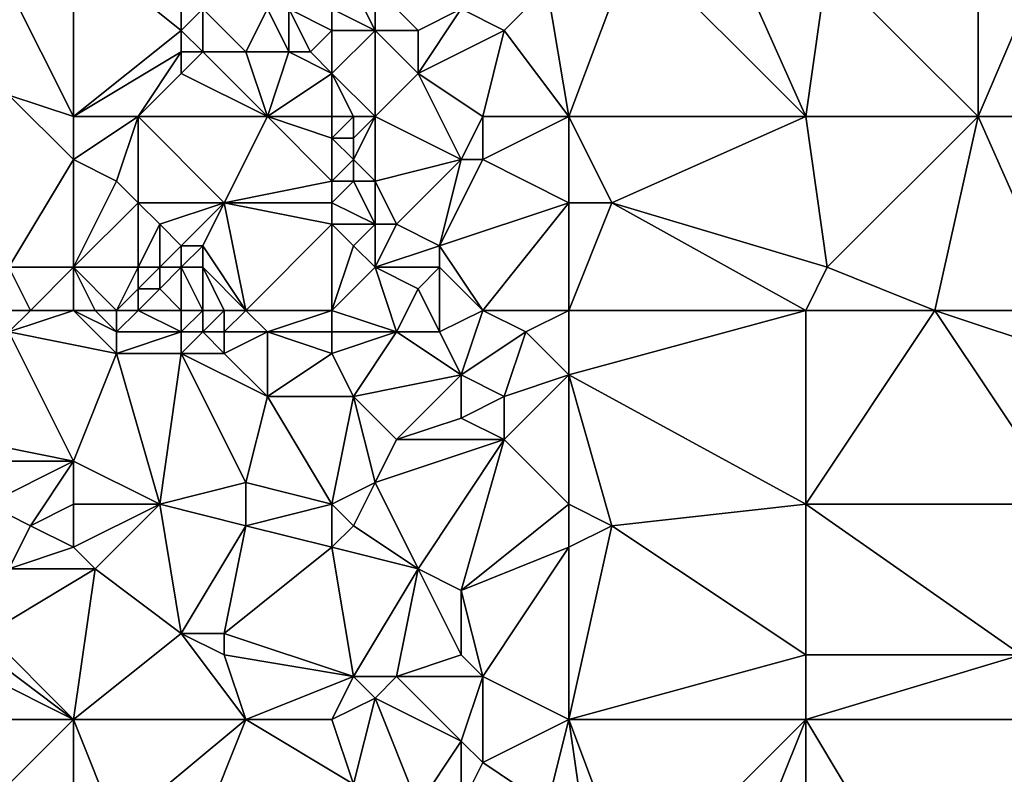
# Model space of a CAD drawing. Units: metres. Extents: x 73125 to 73750, y 354000 to 354500.
# Drawn here: x 73480 to 73526, y 354218 to 354254 of the extents above; entities that cross this region are included whole.
import ezdxf

# ---------------------------------------------------------------- set-up
doc = ezdxf.new("R2010")
doc.units = ezdxf.units.M
doc.layers.add('Terrain', color=15, linetype='Continuous')

msp = doc.modelspace()

# ---------------------------------------------------------------- linework, layer by layer
at = {"layer": 'Terrain'}
for points in [[(73517, 354249, 252.68), (73513, 354258, 252.5), (73509, 354257, 252.21), (73517, 354249, 252.68)], [(73517, 354249, 252.68), (73518, 354256, 252.59), (73513, 354258, 252.5), (73517, 354249, 252.68)], [(73483, 354249, 251.42), (73483, 354257, 251.49), (73480, 354255, 251.41), (73483, 354249, 251.42)], [(73483, 354249, 251.42), (73488, 354253, 251.69), (73483, 354257, 251.49), (73483, 354249, 251.42)], [(73483, 354257, 251.49), (73488, 354253, 251.69), (73488, 354254, 251.59), (73483, 354257, 251.49)], [(73506, 354249, 252.51), (73509, 354257, 252.21), (73505, 354255, 252.32), (73506, 354249, 252.51)], [(73506, 354249, 252.51), (73517, 354249, 252.68), (73509, 354257, 252.21), (73506, 354249, 252.51)], [(73525, 354249, 252.93), (73525, 354257, 252.9), (73518, 354256, 252.59), (73525, 354249, 252.93)], [(73525, 354249, 252.93), (73528, 354256, 253.16), (73525, 354257, 252.9), (73525, 354249, 252.93)], [(73517, 354249, 252.68), (73525, 354249, 252.93), (73518, 354256, 252.59), (73517, 354249, 252.68)], [(73529, 354249, 252.85), (73528, 354256, 253.16), (73525, 354249, 252.93), (73529, 354249, 252.85)], [(73483, 354249, 251.42), (73480, 354255, 251.41), (73480, 354250, 251.31), (73483, 354249, 251.42)], [(73496, 354255, 252.16), (73495, 354254, 251.78), (73497, 354253, 252.24), (73496, 354255, 252.16)], [(73496, 354255, 252.16), (73497, 354253, 252.24), (73497, 354255, 252.27), (73496, 354255, 252.16)], [(73497, 354255, 252.27), (73497, 354253, 252.24), (73499, 354253, 252.39), (73497, 354255, 252.27)], [(73497, 354255, 252.27), (73499, 354253, 252.39), (73501, 354254, 252.24), (73497, 354255, 252.27)], [(73505, 354255, 252.32), (73501, 354254, 252.24), (73503, 354253, 252.28), (73505, 354255, 252.32)], [(73506, 354249, 252.51), (73505, 354255, 252.32), (73503, 354253, 252.28), (73506, 354249, 252.51)], [(73488, 354254, 251.59), (73488, 354253, 251.69), (73489, 354254, 251.58), (73488, 354254, 251.59)], [(73489, 354254, 251.58), (73488, 354253, 251.69), (73489, 354252, 251.84), (73489, 354254, 251.58)], [(73489, 354254, 251.58), (73489, 354252, 251.84), (73491, 354252, 251.63), (73489, 354254, 251.58)], [(73489, 354254, 251.58), (73491, 354252, 251.63), (73492, 354254, 250.97), (73489, 354254, 251.58)], [(73492, 354254, 250.97), (73491, 354252, 251.63), (73493, 354252, 251.43), (73492, 354254, 250.97)], [(73492, 354254, 250.97), (73493, 354252, 251.43), (73493, 354254, 251.04), (73492, 354254, 250.97)], [(73493, 354254, 251.04), (73493, 354252, 251.43), (73494, 354252, 251.5), (73493, 354254, 251.04)], [(73495, 354254, 251.78), (73493, 354254, 251.04), (73495, 354253, 251.71), (73495, 354254, 251.78)], [(73495, 354253, 251.71), (73493, 354254, 251.04), (73494, 354252, 251.5), (73495, 354253, 251.71)], [(73495, 354254, 251.78), (73495, 354253, 251.71), (73497, 354253, 252.24), (73495, 354254, 251.78)], [(73501, 354254, 252.24), (73499, 354251, 252.6), (73503, 354253, 252.28), (73501, 354254, 252.24)], [(73501, 354254, 252.24), (73499, 354253, 252.39), (73499, 354251, 252.6), (73501, 354254, 252.24)], [(73483, 354249, 251.42), (73488, 354252, 251.81), (73488, 354253, 251.69), (73483, 354249, 251.42)], [(73488, 354253, 251.69), (73488, 354252, 251.81), (73489, 354252, 251.84), (73488, 354253, 251.69)], [(73495, 354253, 251.71), (73494, 354252, 251.5), (73495, 354251, 251.84), (73495, 354253, 251.71)], [(73497, 354249, 252.52), (73497, 354253, 252.24), (73495, 354251, 251.84), (73497, 354249, 252.52)], [(73495, 354253, 251.71), (73495, 354251, 251.84), (73497, 354253, 252.24), (73495, 354253, 251.71)], [(73497, 354249, 252.52), (73499, 354251, 252.6), (73497, 354253, 252.24), (73497, 354249, 252.52)], [(73497, 354253, 252.24), (73499, 354251, 252.6), (73499, 354253, 252.39), (73497, 354253, 252.24)], [(73502, 354249, 252.64), (73503, 354253, 252.28), (73499, 354251, 252.6), (73502, 354249, 252.64)], [(73502, 354249, 252.64), (73506, 354249, 252.51), (73503, 354253, 252.28), (73502, 354249, 252.64)], [(73483, 354249, 251.42), (73486, 354249, 251.49), (73488, 354252, 251.81), (73483, 354249, 251.42)], [(73486, 354249, 251.49), (73488, 354251, 251.84), (73488, 354252, 251.81), (73486, 354249, 251.49)], [(73492, 354249, 251.84), (73489, 354252, 251.84), (73488, 354251, 251.84), (73492, 354249, 251.84)], [(73488, 354252, 251.81), (73488, 354251, 251.84), (73489, 354252, 251.84), (73488, 354252, 251.81)], [(73492, 354249, 251.84), (73491, 354252, 251.63), (73489, 354252, 251.84), (73492, 354249, 251.84)], [(73492, 354249, 251.84), (73493, 354252, 251.43), (73491, 354252, 251.63), (73492, 354249, 251.84)], [(73492, 354249, 251.84), (73495, 354251, 251.84), (73493, 354252, 251.43), (73492, 354249, 251.84)], [(73495, 354251, 251.84), (73494, 354252, 251.5), (73493, 354252, 251.43), (73495, 354251, 251.84)], [(73486, 354249, 251.49), (73492, 354249, 251.84), (73488, 354251, 251.84), (73486, 354249, 251.49)], [(73495, 354249, 252.19), (73495, 354251, 251.84), (73492, 354249, 251.84), (73495, 354249, 252.19)], [(73495, 354249, 252.19), (73496, 354249, 252.39), (73495, 354251, 251.84), (73495, 354249, 252.19)], [(73496, 354249, 252.39), (73497, 354249, 252.52), (73495, 354251, 251.84), (73496, 354249, 252.39)], [(73497, 354249, 252.52), (73501, 354247, 252.8), (73499, 354251, 252.6), (73497, 354249, 252.52)], [(73502, 354249, 252.64), (73499, 354251, 252.6), (73501, 354247, 252.8), (73502, 354249, 252.64)], [(73483, 354249, 251.42), (73480, 354250, 251.31), (73483, 354247, 251.41), (73483, 354249, 251.42)], [(73483, 354247, 251.41), (73480, 354250, 251.31), (73480, 354242, 251.83), (73483, 354247, 251.41)], [(73483, 354249, 251.42), (73483, 354247, 251.41), (73486, 354249, 251.49), (73483, 354249, 251.42)], [(73486, 354249, 251.49), (73483, 354247, 251.41), (73485, 354246, 251.59), (73486, 354249, 251.49)], [(73486, 354249, 251.49), (73485, 354246, 251.59), (73486, 354245, 251.64), (73486, 354249, 251.49)], [(73486, 354249, 251.49), (73486, 354245, 251.64), (73490, 354245, 252.03), (73486, 354249, 251.49)], [(73486, 354249, 251.49), (73490, 354245, 252.03), (73492, 354249, 251.84), (73486, 354249, 251.49)], [(73495, 354246, 252.39), (73492, 354249, 251.84), (73490, 354245, 252.03), (73495, 354246, 252.39)], [(73495, 354249, 252.19), (73492, 354249, 251.84), (73495, 354248, 252.36), (73495, 354249, 252.19)], [(73495, 354248, 252.36), (73492, 354249, 251.84), (73495, 354246, 252.39), (73495, 354248, 252.36)], [(73495, 354249, 252.19), (73495, 354248, 252.36), (73496, 354249, 252.39), (73495, 354249, 252.19)], [(73496, 354249, 252.39), (73495, 354248, 252.36), (73496, 354248, 252.56), (73496, 354249, 252.39)], [(73496, 354249, 252.39), (73496, 354248, 252.56), (73497, 354249, 252.52), (73496, 354249, 252.39)], [(73497, 354249, 252.52), (73496, 354247, 252.66), (73497, 354246, 252.74), (73497, 354249, 252.52)], [(73497, 354249, 252.52), (73496, 354248, 252.56), (73496, 354247, 252.66), (73497, 354249, 252.52)], [(73497, 354249, 252.52), (73497, 354246, 252.74), (73501, 354247, 252.8), (73497, 354249, 252.52)], [(73502, 354249, 252.64), (73501, 354247, 252.8), (73502, 354247, 252.87), (73502, 354249, 252.64)], [(73502, 354249, 252.64), (73502, 354247, 252.87), (73506, 354249, 252.51), (73502, 354249, 252.64)], [(73502, 354247, 252.87), (73506, 354245, 252.77), (73506, 354249, 252.51), (73502, 354247, 252.87)], [(73506, 354249, 252.51), (73506, 354245, 252.77), (73508, 354245, 252.59), (73506, 354249, 252.51)], [(73506, 354249, 252.51), (73508, 354245, 252.59), (73517, 354249, 252.68), (73506, 354249, 252.51)], [(73508, 354245, 252.59), (73518, 354242, 252.77), (73517, 354249, 252.68), (73508, 354245, 252.59)], [(73517, 354249, 252.68), (73518, 354242, 252.77), (73525, 354249, 252.93), (73517, 354249, 252.68)], [(73523, 354240, 252.57), (73525, 354249, 252.93), (73518, 354242, 252.77), (73523, 354240, 252.57)], [(73529, 354240, 252.7), (73525, 354249, 252.93), (73523, 354240, 252.57), (73529, 354240, 252.7)], [(73529, 354240, 252.7), (73529, 354249, 252.85), (73525, 354249, 252.93), (73529, 354240, 252.7)], [(73495, 354248, 252.36), (73495, 354246, 252.39), (73496, 354247, 252.66), (73495, 354248, 252.36)], [(73495, 354248, 252.36), (73496, 354247, 252.66), (73496, 354248, 252.56), (73495, 354248, 252.36)], [(73483, 354247, 251.41), (73480, 354242, 251.83), (73483, 354242, 251.85), (73483, 354247, 251.41)], [(73483, 354247, 251.41), (73483, 354242, 251.85), (73485, 354246, 251.59), (73483, 354247, 251.41)], [(73496, 354247, 252.66), (73495, 354246, 252.39), (73496, 354246, 252.6), (73496, 354247, 252.66)], [(73496, 354247, 252.66), (73496, 354246, 252.6), (73497, 354246, 252.74), (73496, 354247, 252.66)], [(73501, 354247, 252.8), (73497, 354246, 252.74), (73498, 354244, 252.68), (73501, 354247, 252.8)], [(73501, 354247, 252.8), (73498, 354244, 252.68), (73500, 354243, 252.89), (73501, 354247, 252.8)], [(73501, 354247, 252.8), (73500, 354243, 252.89), (73502, 354247, 252.87), (73501, 354247, 252.8)], [(73502, 354247, 252.87), (73500, 354243, 252.89), (73506, 354245, 252.77), (73502, 354247, 252.87)], [(73485, 354246, 251.59), (73483, 354242, 251.85), (73486, 354245, 251.64), (73485, 354246, 251.59)], [(73495, 354246, 252.39), (73490, 354245, 252.03), (73495, 354245, 252.27), (73495, 354246, 252.39)], [(73495, 354246, 252.39), (73495, 354245, 252.27), (73496, 354246, 252.6), (73495, 354246, 252.39)], [(73496, 354246, 252.6), (73495, 354245, 252.27), (73497, 354244, 252.5), (73496, 354246, 252.6)], [(73496, 354246, 252.6), (73497, 354244, 252.5), (73497, 354246, 252.74), (73496, 354246, 252.6)], [(73497, 354246, 252.74), (73497, 354244, 252.5), (73498, 354244, 252.68), (73497, 354246, 252.74)], [(73486, 354245, 251.64), (73483, 354242, 251.85), (73486, 354242, 251.5), (73486, 354245, 251.64)], [(73486, 354245, 251.64), (73486, 354242, 251.5), (73487, 354244, 251.63), (73486, 354245, 251.64)], [(73486, 354245, 251.64), (73487, 354244, 251.63), (73490, 354245, 252.03), (73486, 354245, 251.64)], [(73490, 354245, 252.03), (73487, 354244, 251.63), (73488, 354243, 251.61), (73490, 354245, 252.03)], [(73490, 354245, 252.03), (73488, 354243, 251.61), (73489, 354243, 251.8), (73490, 354245, 252.03)], [(73491, 354240, 252.62), (73490, 354245, 252.03), (73489, 354243, 251.8), (73491, 354240, 252.62)], [(73491, 354240, 252.62), (73495, 354244, 252.19), (73490, 354245, 252.03), (73491, 354240, 252.62)], [(73495, 354245, 252.27), (73490, 354245, 252.03), (73495, 354244, 252.19), (73495, 354245, 252.27)], [(73495, 354245, 252.27), (73495, 354244, 252.19), (73497, 354244, 252.5), (73495, 354245, 252.27)], [(73502, 354240, 252.81), (73506, 354245, 252.77), (73500, 354243, 252.89), (73502, 354240, 252.81)], [(73502, 354240, 252.81), (73506, 354240, 252.83), (73506, 354245, 252.77), (73502, 354240, 252.81)], [(73506, 354240, 252.83), (73517, 354240, 252.66), (73508, 354245, 252.59), (73506, 354240, 252.83)], [(73506, 354240, 252.83), (73508, 354245, 252.59), (73506, 354245, 252.77), (73506, 354240, 252.83)], [(73517, 354240, 252.66), (73518, 354242, 252.77), (73508, 354245, 252.59), (73517, 354240, 252.66)], [(73487, 354244, 251.63), (73486, 354242, 251.5), (73487, 354242, 251.43), (73487, 354244, 251.63)], [(73487, 354244, 251.63), (73487, 354242, 251.43), (73488, 354243, 251.61), (73487, 354244, 251.63)], [(73495, 354240, 252.39), (73495, 354244, 252.19), (73491, 354240, 252.62), (73495, 354240, 252.39)], [(73495, 354240, 252.39), (73496, 354243, 252.28), (73495, 354244, 252.19), (73495, 354240, 252.39)], [(73495, 354244, 252.19), (73496, 354243, 252.28), (73497, 354244, 252.5), (73495, 354244, 252.19)], [(73497, 354244, 252.5), (73496, 354243, 252.28), (73497, 354242, 252.34), (73497, 354244, 252.5)], [(73497, 354244, 252.5), (73497, 354242, 252.34), (73498, 354244, 252.68), (73497, 354244, 252.5)], [(73498, 354244, 252.68), (73497, 354242, 252.34), (73500, 354243, 252.89), (73498, 354244, 252.68)], [(73488, 354243, 251.61), (73487, 354242, 251.43), (73488, 354242, 251.55), (73488, 354243, 251.61)], [(73488, 354243, 251.61), (73488, 354242, 251.55), (73489, 354243, 251.8), (73488, 354243, 251.61)], [(73489, 354243, 251.8), (73488, 354242, 251.55), (73489, 354242, 251.82), (73489, 354243, 251.8)], [(73491, 354240, 252.62), (73489, 354243, 251.8), (73489, 354242, 251.82), (73491, 354240, 252.62)], [(73495, 354240, 252.39), (73497, 354242, 252.34), (73496, 354243, 252.28), (73495, 354240, 252.39)], [(73500, 354243, 252.89), (73497, 354242, 252.34), (73500, 354242, 252.91), (73500, 354243, 252.89)], [(73502, 354240, 252.81), (73500, 354243, 252.89), (73500, 354242, 252.91), (73502, 354240, 252.81)], [(73480, 354240, 251.96), (73481, 354240, 252.03), (73480, 354242, 251.83), (73480, 354240, 251.96)], [(73483, 354242, 251.85), (73480, 354242, 251.83), (73481, 354240, 252.03), (73483, 354242, 251.85)], [(73483, 354240, 251.85), (73483, 354242, 251.85), (73481, 354240, 252.03), (73483, 354240, 251.85)], [(73483, 354240, 251.85), (73484, 354240, 251.72), (73483, 354242, 251.85), (73483, 354240, 251.85)], [(73484, 354240, 251.72), (73485, 354240, 251.6), (73483, 354242, 251.85), (73484, 354240, 251.72)], [(73485, 354240, 251.6), (73486, 354242, 251.5), (73483, 354242, 251.85), (73485, 354240, 251.6)], [(73485, 354240, 251.6), (73486, 354241, 251.39), (73486, 354242, 251.5), (73485, 354240, 251.6)], [(73486, 354242, 251.5), (73486, 354241, 251.39), (73487, 354242, 251.43), (73486, 354242, 251.5)], [(73487, 354242, 251.43), (73486, 354241, 251.39), (73487, 354241, 251.39), (73487, 354242, 251.43)], [(73488, 354240, 251.85), (73488, 354242, 251.55), (73487, 354241, 251.39), (73488, 354240, 251.85)], [(73487, 354242, 251.43), (73487, 354241, 251.39), (73488, 354242, 251.55), (73487, 354242, 251.43)], [(73488, 354240, 251.85), (73489, 354240, 252.23), (73488, 354242, 251.55), (73488, 354240, 251.85)], [(73489, 354240, 252.23), (73489, 354242, 251.82), (73488, 354242, 251.55), (73489, 354240, 252.23)], [(73489, 354240, 252.23), (73490, 354240, 252.5), (73489, 354242, 251.82), (73489, 354240, 252.23)], [(73490, 354240, 252.5), (73491, 354240, 252.62), (73489, 354242, 251.82), (73490, 354240, 252.5)], [(73495, 354240, 252.39), (73498, 354239, 252.56), (73497, 354242, 252.34), (73495, 354240, 252.39)], [(73498, 354239, 252.56), (73499, 354241, 252.62), (73497, 354242, 252.34), (73498, 354239, 252.56)], [(73497, 354242, 252.34), (73499, 354241, 252.62), (73500, 354242, 252.91), (73497, 354242, 252.34)], [(73500, 354239, 252.5), (73500, 354242, 252.91), (73499, 354241, 252.62), (73500, 354239, 252.5)], [(73502, 354240, 252.81), (73500, 354242, 252.91), (73500, 354239, 252.5), (73502, 354240, 252.81)], [(73517, 354240, 252.66), (73523, 354240, 252.57), (73518, 354242, 252.77), (73517, 354240, 252.66)], [(73485, 354240, 251.6), (73486, 354240, 251.54), (73486, 354241, 251.39), (73485, 354240, 251.6)], [(73486, 354240, 251.54), (73488, 354240, 251.85), (73487, 354241, 251.39), (73486, 354240, 251.54)], [(73486, 354240, 251.54), (73487, 354241, 251.39), (73486, 354241, 251.39), (73486, 354240, 251.54)], [(73498, 354239, 252.56), (73500, 354239, 252.5), (73499, 354241, 252.62), (73498, 354239, 252.56)], [(73480, 354240, 251.96), (73480, 354239, 252.03), (73481, 354240, 252.03), (73480, 354240, 251.96)], [(73483, 354240, 251.85), (73481, 354240, 252.03), (73480, 354239, 252.03), (73483, 354240, 251.85)], [(73483, 354240, 251.85), (73480, 354239, 252.03), (73485, 354238, 252), (73483, 354240, 251.85)], [(73483, 354240, 251.85), (73485, 354238, 252), (73485, 354239, 251.82), (73483, 354240, 251.85)], [(73483, 354240, 251.85), (73485, 354239, 251.82), (73484, 354240, 251.72), (73483, 354240, 251.85)], [(73484, 354240, 251.72), (73485, 354239, 251.82), (73485, 354240, 251.6), (73484, 354240, 251.72)], [(73485, 354240, 251.6), (73485, 354239, 251.82), (73486, 354240, 251.54), (73485, 354240, 251.6)], [(73486, 354240, 251.54), (73485, 354239, 251.82), (73488, 354239, 252.18), (73486, 354240, 251.54)], [(73486, 354240, 251.54), (73488, 354239, 252.18), (73488, 354240, 251.85), (73486, 354240, 251.54)], [(73488, 354240, 251.85), (73488, 354239, 252.18), (73489, 354240, 252.23), (73488, 354240, 251.85)], [(73489, 354240, 252.23), (73488, 354239, 252.18), (73489, 354239, 252.48), (73489, 354240, 252.23)], [(73489, 354240, 252.23), (73489, 354239, 252.48), (73490, 354240, 252.5), (73489, 354240, 252.23)], [(73490, 354240, 252.5), (73489, 354239, 252.48), (73490, 354239, 252.69), (73490, 354240, 252.5)], [(73490, 354240, 252.5), (73490, 354239, 252.69), (73491, 354240, 252.62), (73490, 354240, 252.5)], [(73491, 354240, 252.62), (73490, 354239, 252.69), (73492, 354239, 252.78), (73491, 354240, 252.62)], [(73495, 354240, 252.39), (73491, 354240, 252.62), (73492, 354239, 252.78), (73495, 354240, 252.39)], [(73495, 354240, 252.39), (73492, 354239, 252.78), (73495, 354239, 252.56), (73495, 354240, 252.39)], [(73495, 354240, 252.39), (73495, 354239, 252.56), (73498, 354239, 252.56), (73495, 354240, 252.39)], [(73502, 354240, 252.81), (73500, 354239, 252.5), (73501, 354237, 252.48), (73502, 354240, 252.81)], [(73502, 354240, 252.81), (73501, 354237, 252.48), (73504, 354239, 252.95), (73502, 354240, 252.81)], [(73502, 354240, 252.81), (73504, 354239, 252.95), (73506, 354240, 252.83), (73502, 354240, 252.81)], [(73504, 354239, 252.95), (73506, 354237, 252.94), (73506, 354240, 252.83), (73504, 354239, 252.95)], [(73506, 354240, 252.83), (73506, 354237, 252.94), (73517, 354240, 252.66), (73506, 354240, 252.83)], [(73517, 354231, 252.58), (73517, 354240, 252.66), (73506, 354237, 252.94), (73517, 354231, 252.58)], [(73517, 354231, 252.58), (73523, 354240, 252.57), (73517, 354240, 252.66), (73517, 354231, 252.58)], [(73529, 354231, 252.59), (73523, 354240, 252.57), (73517, 354231, 252.58), (73529, 354231, 252.59)], [(73529, 354231, 252.59), (73529, 354238, 252.79), (73523, 354240, 252.57), (73529, 354231, 252.59)], [(73529, 354240, 252.7), (73523, 354240, 252.57), (73529, 354238, 252.79), (73529, 354240, 252.7)], [(73483, 354233, 251.85), (73480, 354239, 252.03), (73478, 354234, 251.77), (73483, 354233, 251.85)], [(73485, 354238, 252), (73480, 354239, 252.03), (73483, 354233, 251.85), (73485, 354238, 252)], [(73485, 354239, 251.82), (73485, 354238, 252), (73488, 354239, 252.18), (73485, 354239, 251.82)], [(73488, 354239, 252.18), (73485, 354238, 252), (73488, 354238, 252.42), (73488, 354239, 252.18)], [(73488, 354239, 252.18), (73488, 354238, 252.42), (73489, 354239, 252.48), (73488, 354239, 252.18)], [(73489, 354239, 252.48), (73488, 354238, 252.42), (73490, 354238, 252.79), (73489, 354239, 252.48)], [(73489, 354239, 252.48), (73490, 354238, 252.79), (73490, 354239, 252.69), (73489, 354239, 252.48)], [(73490, 354239, 252.69), (73490, 354238, 252.79), (73492, 354239, 252.78), (73490, 354239, 252.69)], [(73492, 354239, 252.78), (73490, 354238, 252.79), (73492, 354236, 252.59), (73492, 354239, 252.78)], [(73495, 354239, 252.56), (73492, 354239, 252.78), (73495, 354238, 252.73), (73495, 354239, 252.56)], [(73495, 354238, 252.73), (73492, 354239, 252.78), (73492, 354236, 252.59), (73495, 354238, 252.73)], [(73495, 354239, 252.56), (73495, 354238, 252.73), (73498, 354239, 252.56), (73495, 354239, 252.56)], [(73498, 354239, 252.56), (73495, 354238, 252.73), (73496, 354236, 252.83), (73498, 354239, 252.56)], [(73498, 354239, 252.56), (73496, 354236, 252.83), (73501, 354237, 252.48), (73498, 354239, 252.56)], [(73498, 354239, 252.56), (73501, 354237, 252.48), (73500, 354239, 252.5), (73498, 354239, 252.56)], [(73504, 354239, 252.95), (73501, 354237, 252.48), (73503, 354236, 252.54), (73504, 354239, 252.95)], [(73504, 354239, 252.95), (73503, 354236, 252.54), (73506, 354237, 252.94), (73504, 354239, 252.95)], [(73487, 354231, 252.45), (73485, 354238, 252), (73483, 354233, 251.85), (73487, 354231, 252.45)], [(73487, 354231, 252.45), (73488, 354238, 252.42), (73485, 354238, 252), (73487, 354231, 252.45)], [(73487, 354231, 252.45), (73491, 354232, 252.68), (73488, 354238, 252.42), (73487, 354231, 252.45)], [(73488, 354238, 252.42), (73491, 354232, 252.68), (73492, 354236, 252.59), (73488, 354238, 252.42)], [(73488, 354238, 252.42), (73492, 354236, 252.59), (73490, 354238, 252.79), (73488, 354238, 252.42)], [(73495, 354238, 252.73), (73492, 354236, 252.59), (73496, 354236, 252.83), (73495, 354238, 252.73)], [(73501, 354237, 252.48), (73496, 354236, 252.83), (73498, 354234, 252.86), (73501, 354237, 252.48)], [(73501, 354237, 252.48), (73498, 354234, 252.86), (73501, 354235, 252.49), (73501, 354237, 252.48)], [(73501, 354237, 252.48), (73501, 354235, 252.49), (73503, 354236, 252.54), (73501, 354237, 252.48)], [(73503, 354236, 252.54), (73503, 354234, 252.5), (73506, 354237, 252.94), (73503, 354236, 252.54)], [(73506, 354231, 252.82), (73506, 354237, 252.94), (73503, 354234, 252.5), (73506, 354231, 252.82)], [(73506, 354231, 252.82), (73508, 354230, 252.89), (73506, 354237, 252.94), (73506, 354231, 252.82)], [(73508, 354230, 252.89), (73517, 354231, 252.58), (73506, 354237, 252.94), (73508, 354230, 252.89)], [(73495, 354231, 252.87), (73492, 354236, 252.59), (73491, 354232, 252.68), (73495, 354231, 252.87)], [(73495, 354231, 252.87), (73496, 354236, 252.83), (73492, 354236, 252.59), (73495, 354231, 252.87)], [(73495, 354231, 252.87), (73497, 354232, 252.82), (73496, 354236, 252.83), (73495, 354231, 252.87)], [(73496, 354236, 252.83), (73497, 354232, 252.82), (73498, 354234, 252.86), (73496, 354236, 252.83)], [(73503, 354236, 252.54), (73501, 354235, 252.49), (73503, 354234, 252.5), (73503, 354236, 252.54)], [(73501, 354235, 252.49), (73498, 354234, 252.86), (73503, 354234, 252.5), (73501, 354235, 252.49)], [(73483, 354233, 251.85), (73478, 354234, 251.77), (73478, 354233, 251.65), (73483, 354233, 251.85)], [(73499, 354228, 253.08), (73503, 354234, 252.5), (73497, 354232, 252.82), (73499, 354228, 253.08)], [(73498, 354234, 252.86), (73497, 354232, 252.82), (73503, 354234, 252.5), (73498, 354234, 252.86)], [(73499, 354228, 253.08), (73501, 354227, 253.13), (73503, 354234, 252.5), (73499, 354228, 253.08)], [(73501, 354227, 253.13), (73506, 354231, 252.82), (73503, 354234, 252.5), (73501, 354227, 253.13)], [(73483, 354233, 251.85), (73478, 354233, 251.65), (73479, 354231, 251.68), (73483, 354233, 251.85)], [(73483, 354233, 251.85), (73479, 354231, 251.68), (73481, 354230, 252.09), (73483, 354233, 251.85)], [(73483, 354231, 252.04), (73483, 354233, 251.85), (73481, 354230, 252.09), (73483, 354231, 252.04)], [(73483, 354231, 252.04), (73487, 354231, 252.45), (73483, 354233, 251.85), (73483, 354231, 252.04)], [(73487, 354231, 252.45), (73491, 354230, 252.56), (73491, 354232, 252.68), (73487, 354231, 252.45)], [(73495, 354231, 252.87), (73491, 354232, 252.68), (73491, 354230, 252.56), (73495, 354231, 252.87)], [(73495, 354231, 252.87), (73496, 354230, 253), (73497, 354232, 252.82), (73495, 354231, 252.87)], [(73496, 354230, 253), (73499, 354228, 253.08), (73497, 354232, 252.82), (73496, 354230, 253)], [(73479, 354231, 251.68), (73480, 354228, 252.06), (73481, 354230, 252.09), (73479, 354231, 251.68)], [(73483, 354231, 252.04), (73481, 354230, 252.09), (73483, 354229, 252.27), (73483, 354231, 252.04)], [(73483, 354231, 252.04), (73483, 354229, 252.27), (73487, 354231, 252.45), (73483, 354231, 252.04)], [(73487, 354231, 252.45), (73483, 354229, 252.27), (73484, 354228, 252.44), (73487, 354231, 252.45)], [(73487, 354231, 252.45), (73484, 354228, 252.44), (73488, 354225, 252.42), (73487, 354231, 252.45)], [(73487, 354231, 252.45), (73488, 354225, 252.42), (73491, 354230, 252.56), (73487, 354231, 252.45)], [(73495, 354231, 252.87), (73491, 354230, 252.56), (73495, 354229, 252.94), (73495, 354231, 252.87)], [(73495, 354231, 252.87), (73495, 354229, 252.94), (73496, 354230, 253), (73495, 354231, 252.87)], [(73501, 354227, 253.13), (73506, 354229, 252.84), (73506, 354231, 252.82), (73501, 354227, 253.13)], [(73506, 354231, 252.82), (73506, 354229, 252.84), (73508, 354230, 252.89), (73506, 354231, 252.82)], [(73508, 354230, 252.89), (73517, 354224, 252.68), (73517, 354231, 252.58), (73508, 354230, 252.89)], [(73517, 354231, 252.58), (73517, 354224, 252.68), (73527, 354224, 252.34), (73517, 354231, 252.58)], [(73529, 354231, 252.59), (73517, 354231, 252.58), (73527, 354224, 252.34), (73529, 354231, 252.59)], [(73483, 354229, 252.27), (73481, 354230, 252.09), (73480, 354228, 252.06), (73483, 354229, 252.27)], [(73491, 354230, 252.56), (73488, 354225, 252.42), (73490, 354225, 252.45), (73491, 354230, 252.56)], [(73495, 354229, 252.94), (73491, 354230, 252.56), (73490, 354225, 252.45), (73495, 354229, 252.94)], [(73496, 354230, 253), (73495, 354229, 252.94), (73499, 354228, 253.08), (73496, 354230, 253)], [(73508, 354230, 252.89), (73506, 354229, 252.84), (73506, 354221, 252.82), (73508, 354230, 252.89)], [(73508, 354230, 252.89), (73506, 354221, 252.82), (73517, 354224, 252.68), (73508, 354230, 252.89)], [(73483, 354229, 252.27), (73480, 354228, 252.06), (73484, 354228, 252.44), (73483, 354229, 252.27)], [(73495, 354229, 252.94), (73490, 354225, 252.45), (73496, 354223, 252.91), (73495, 354229, 252.94)], [(73495, 354229, 252.94), (73496, 354223, 252.91), (73499, 354228, 253.08), (73495, 354229, 252.94)], [(73501, 354227, 253.13), (73502, 354223, 253.13), (73506, 354229, 252.84), (73501, 354227, 253.13)], [(73502, 354223, 253.13), (73506, 354221, 252.82), (73506, 354229, 252.84), (73502, 354223, 253.13)], [(73484, 354228, 252.44), (73480, 354228, 252.06), (73479, 354225, 252.42), (73484, 354228, 252.44)], [(73484, 354228, 252.44), (73479, 354225, 252.42), (73483, 354221, 252.27), (73484, 354228, 252.44)], [(73484, 354228, 252.44), (73483, 354221, 252.27), (73488, 354225, 252.42), (73484, 354228, 252.44)], [(73499, 354228, 253.08), (73496, 354223, 252.91), (73498, 354223, 253.03), (73499, 354228, 253.08)], [(73499, 354228, 253.08), (73498, 354223, 253.03), (73501, 354224, 253.05), (73499, 354228, 253.08)], [(73499, 354228, 253.08), (73501, 354224, 253.05), (73501, 354227, 253.13), (73499, 354228, 253.08)], [(73501, 354227, 253.13), (73501, 354224, 253.05), (73502, 354223, 253.13), (73501, 354227, 253.13)], [(73483, 354221, 252.27), (73479, 354225, 252.42), (73479, 354224, 252.45), (73483, 354221, 252.27)], [(73488, 354225, 252.42), (73483, 354221, 252.27), (73491, 354221, 252.52), (73488, 354225, 252.42)], [(73488, 354225, 252.42), (73491, 354221, 252.52), (73490, 354224, 252.37), (73488, 354225, 252.42)], [(73488, 354225, 252.42), (73490, 354224, 252.37), (73490, 354225, 252.45), (73488, 354225, 252.42)], [(73496, 354223, 252.91), (73490, 354225, 252.45), (73490, 354224, 252.37), (73496, 354223, 252.91)], [(73483, 354221, 252.27), (73479, 354224, 252.45), (73479, 354223, 252.46), (73483, 354221, 252.27)], [(73496, 354223, 252.91), (73490, 354224, 252.37), (73491, 354221, 252.52), (73496, 354223, 252.91)], [(73501, 354224, 253.05), (73498, 354223, 253.03), (73502, 354223, 253.13), (73501, 354224, 253.05)], [(73517, 354224, 252.68), (73506, 354221, 252.82), (73517, 354221, 252.56), (73517, 354224, 252.68)], [(73517, 354224, 252.68), (73517, 354221, 252.56), (73527, 354224, 252.34), (73517, 354224, 252.68)], [(73529, 354221, 252.48), (73527, 354224, 252.34), (73517, 354221, 252.56), (73529, 354221, 252.48)], [(73483, 354221, 252.27), (73479, 354223, 252.46), (73478, 354221, 252.44), (73483, 354221, 252.27)], [(73496, 354223, 252.91), (73491, 354221, 252.52), (73495, 354221, 252.7), (73496, 354223, 252.91)], [(73496, 354223, 252.91), (73495, 354221, 252.7), (73497, 354222, 253.02), (73496, 354223, 252.91)], [(73496, 354223, 252.91), (73497, 354222, 253.02), (73498, 354223, 253.03), (73496, 354223, 252.91)], [(73498, 354223, 253.03), (73497, 354222, 253.02), (73501, 354220, 252.84), (73498, 354223, 253.03)], [(73498, 354223, 253.03), (73501, 354220, 252.84), (73502, 354223, 253.13), (73498, 354223, 253.03)], [(73502, 354223, 253.13), (73501, 354220, 252.84), (73502, 354219, 252.69), (73502, 354223, 253.13)], [(73502, 354223, 253.13), (73502, 354219, 252.69), (73506, 354221, 252.82), (73502, 354223, 253.13)], [(73497, 354222, 253.02), (73495, 354221, 252.7), (73496, 354218, 252.8), (73497, 354222, 253.02)], [(73497, 354222, 253.02), (73496, 354218, 252.8), (73499, 354217, 252.8), (73497, 354222, 253.02)], [(73497, 354222, 253.02), (73499, 354217, 252.8), (73501, 354220, 252.84), (73497, 354222, 253.02)], [(73483, 354221, 252.27), (73478, 354221, 252.44), (73480, 354218, 252.33), (73483, 354221, 252.27)], [(73483, 354221, 252.27), (73480, 354218, 252.33), (73483, 354218, 252.19), (73483, 354221, 252.27)], [(73483, 354221, 252.27), (73485, 354216, 252.32), (73491, 354221, 252.52), (73483, 354221, 252.27)], [(73483, 354221, 252.27), (73483, 354218, 252.19), (73485, 354216, 252.32), (73483, 354221, 252.27)], [(73491, 354221, 252.52), (73485, 354216, 252.32), (73489, 354216, 252.26), (73491, 354221, 252.52)], [(73496, 354218, 252.8), (73491, 354221, 252.52), (73489, 354216, 252.26), (73496, 354218, 252.8)], [(73495, 354221, 252.7), (73491, 354221, 252.52), (73496, 354218, 252.8), (73495, 354221, 252.7)], [(73502, 354219, 252.69), (73505, 354217, 252.84), (73506, 354221, 252.82), (73502, 354219, 252.69)], [(73505, 354217, 252.84), (73507, 354214, 252.66), (73506, 354221, 252.82), (73505, 354217, 252.84)], [(73506, 354221, 252.82), (73507, 354214, 252.66), (73509, 354213, 252.74), (73506, 354221, 252.82)], [(73506, 354221, 252.82), (73509, 354213, 252.74), (73517, 354221, 252.56), (73506, 354221, 252.82)], [(73513, 354211, 252.53), (73517, 354221, 252.56), (73509, 354213, 252.74), (73513, 354211, 252.53)], [(73513, 354211, 252.53), (73517, 354212, 252.39), (73517, 354221, 252.56), (73513, 354211, 252.53)], [(73517, 354212, 252.39), (73523, 354211, 252.46), (73517, 354221, 252.56), (73517, 354212, 252.39)], [(73529, 354221, 252.48), (73517, 354221, 252.56), (73523, 354211, 252.46), (73529, 354221, 252.48)], [(73529, 354212, 252.6), (73529, 354221, 252.48), (73523, 354211, 252.46), (73529, 354212, 252.6)], [(73501, 354220, 252.84), (73499, 354217, 252.8), (73501, 354217, 252.78), (73501, 354220, 252.84)], [(73501, 354220, 252.84), (73501, 354217, 252.78), (73502, 354219, 252.69), (73501, 354220, 252.84)], [(73502, 354219, 252.69), (73501, 354217, 252.78), (73505, 354217, 252.84), (73502, 354219, 252.69)]]:
    msp.add_3dface(points, dxfattribs=at)

doc.saveas('drawing.dxf')
